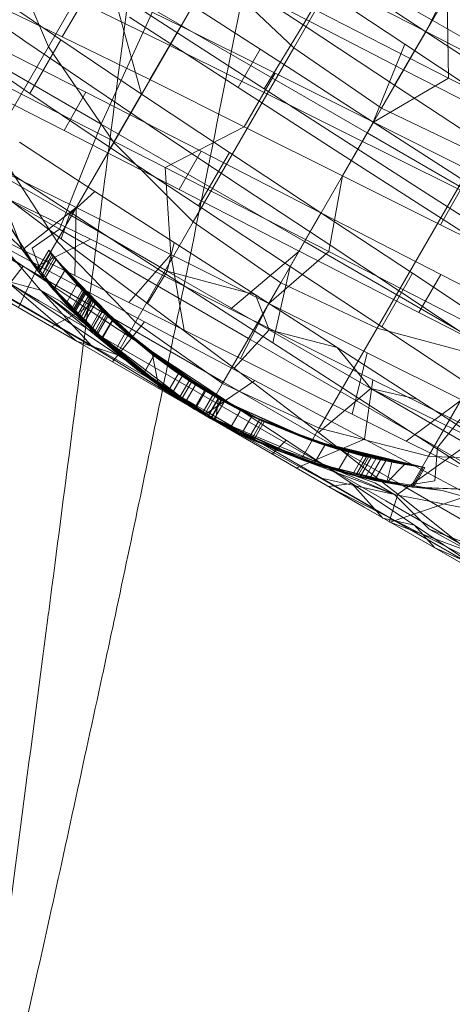
# Model space of a CAD drawing. Units: millimetres. Extents: x 420 to 578302, y -2250 to 596964.
# Drawn here: x 3876 to 3881, y 859 to 868 of the extents above; entities that cross this region are included whole.
import ezdxf

# ---------------------------------------------------------------- set-up
doc = ezdxf.new("R2010")
doc.units = ezdxf.units.MM
doc.layers.get('0').update_dxf_attribs({"color": 1, "lineweight": 0})
doc.layers.get('Defpoints').update_dxf_attribs({"lineweight": 0})
doc.layers.add('Контур', color=7, linetype='Continuous', lineweight=15)
doc.layers.add('Подписи', color=7, linetype='Continuous', lineweight=15)
doc.styles.add('GOST-2.304_Type-B_italic', font='GOST Common Italic.ttf')
doc.dimstyles.new('Мой размер', dxfattribs={"dimtxt": 150, "dimasz": 150, "dimexe": 0, "dimexo": 0.625, "dimgap": 50, "dimtad": 1, "dimtxsty": 'GOST-2.304_Type-B_italic', "dimblk": 'OBLIQUE', "dimcen": 2.5, "dimclrt": 256, "dimadec": 0, "dimazin": 0, "dimtfac": 1, "dimtmove": 0, "dimatfit": 3, "dimfxl": 1, "dimlwd": -1, "dimlwe": -1, "dimarcsym": 0})

# ---------------------------------------------------------------- blocks, each defined once
blk = doc.blocks.new('_Oblique')
at = {"color": 0, "linetype": 'ByBlock', "lineweight": -2}
blk.add_line((-0.5, -0.5), (0.5, 0.5), dxfattribs=at)
blk = doc.blocks.new('*D29')
at = {"layer": 'Defpoints', "color": 0, "ltscale": 600, "transparency": 16777216}
for p in [(892.3794, 2228.3888), (892.3813, 2228.3921), (4012.498, 432.5927)]:
    blk.add_point(p, dxfattribs=at)
at = {"layer": 'Подписи', "color": 0, "ltscale": 600, "transparency": 16777216}
for p, q in [((892.0696, 2227.8504), (892.3794, 2228.3888)), ((4012.4961, 432.5893), (892.3794, 2228.3888)), ((4012.1862, 432.051), (4012.4961, 432.5893))]:
    blk.add_line(p, q, dxfattribs=at)
at = {"layer": 'Подписи', "color": 0, "ltscale": 600, "transparency": 16777216, "xscale": 150, "yscale": 150, "zscale": 150}
for p, rotation in [((892.3794, 2228.3888), 150.0771962755561), ((4012.4961, 432.5893), 330.0771962755561)]:
    blk.add_blockref('_Oblique', p, dxfattribs=dict(at, rotation=rotation))
at = {"layer": 'Подписи', "ltscale": 600, "transparency": 16777216, "insert": (2514.7918, 1438.8263), "char_height": 150, "attachment_point": 5, "rotation": 330.0772, "style": 'GOST-2.304_Type-B_italic'}
blk.add_mtext('3600', dxfattribs=at)

msp = doc.modelspace()

# ---------------------------------------------------------------- linework, layer by layer
at = {"layer": 'Контур'}
for p, q in [((3880.3665, 870.4173), (3879.0411, 868.1216)), ((3881.2008, 869.8607), (3879.8694, 867.5547)), ((3876.7286, 868.134), (3877.6382, 869.7094)), ((3880.3481, 868.3839), (3878.2775, 869.5793)), ((3876.2991, 869.149), (3876.7286, 868.134)), ((3877.3445, 867.2305), (3878.2777, 868.8469)), ((3879.0411, 868.1216), (3878.2777, 868.8469)), ((3878.2988, 868.8919), (3879.1291, 868.341)), ((3879.1291, 868.341), (3879.4236, 868.844)), ((3880.2861, 868.2761), (3879.1558, 868.8572)), ((3879.4236, 868.844), (3880.2884, 868.2739)), ((3880.2884, 868.2739), (3880.5955, 868.9019)), ((3876.8579, 868.2276), (3877.1508, 868.732)), ((3877.975, 868.3278), (3877.1508, 868.732)), ((3878.7236, 868.1102), (3877.7007, 868.7714)), ((3880.0889, 868.1576), (3879.1673, 868.768)), ((3876.1799, 868.652), (3876.8438, 868.1971)), ((3877.6069, 867.6856), (3877.3335, 868.6623)), ((3877.3335, 868.6623), (3878.7631, 867.7369)), ((3880.4995, 867.838), (3878.896, 868.6624)), ((3876.5149, 868.179), (3875.9778, 868.5526)), ((3876.8579, 868.2276), (3876.1334, 868.5749)), ((3880.4884, 868.6245), (3880.4995, 867.838)), ((3877.2244, 867.4038), (3875.2619, 868.5368)), ((3877.1192, 868.5113), (3877.821, 868.1688)), ((3877.2244, 867.4038), (3877.7189, 868.4833)), ((3879.7339, 867.32), (3877.7189, 868.4833)), ((3880.0781, 867.9161), (3878.9499, 868.4958)), ((3878.5175, 867.749), (3877.4914, 868.4122)), ((3880.3481, 868.3839), (3882.4188, 867.1884)), ((3877.6827, 867.823), (3877.975, 868.3278)), ((3878.8672, 867.8837), (3877.975, 868.3278)), ((3879.1291, 868.341), (3878.7631, 867.7369)), ((3879.1291, 868.341), (3879.9921, 867.7715)), ((3879.9921, 867.7715), (3880.2884, 868.2739)), ((3880.2861, 868.2761), (3880.0781, 867.9161)), ((3881.4145, 867.6953), (3880.2861, 868.2761)), ((3880.2884, 868.2739), (3881.1506, 867.7048)), ((3877.0808, 867.7049), (3876.0795, 868.2124)), ((3877.1355, 867.7573), (3876.5149, 868.179)), ((3876.5526, 867.6918), (3876.8438, 868.1971)), ((3876.8438, 868.1971), (3877.6069, 867.6856)), ((3877.6827, 867.823), (3876.8579, 868.2276)), ((3877.821, 868.1688), (3878.5733, 867.7969)), ((3875.8877, 868.1473), (3876.5526, 867.6918)), ((3876.2041, 867.2255), (3876.7286, 868.134)), ((3876.7286, 868.134), (3877.3445, 867.2305)), ((3879.0411, 868.1216), (3878.0942, 866.4816)), ((3878.5175, 867.749), (3878.7236, 868.1102)), ((3879.7917, 867.422), (3878.7236, 868.1102)), ((3879.8694, 867.5547), (3879.0411, 868.1216)), ((3879.7917, 867.422), (3880.0889, 868.1576)), ((3881.0177, 867.5424), (3880.0889, 868.1576)), ((3881.2078, 867.3349), (3880.0781, 867.9161)), ((3876.8756, 867.3433), (3875.8711, 867.8526)), ((3878.5744, 867.379), (3877.6827, 867.823)), ((3878.5733, 867.7969), (3879.3553, 867.4076)), ((3878.5744, 867.379), (3878.8672, 867.8837)), ((3879.7922, 867.4209), (3878.8672, 867.8837)), ((3879.7922, 867.4209), (3880.4995, 867.838)), ((3882.0724, 867.0305), (3880.4995, 867.838)), ((3877.8273, 866.9951), (3876.3706, 867.7388)), ((3877.0808, 867.7049), (3876.8756, 867.3433)), ((3878.1687, 867.1486), (3877.0808, 867.7049)), ((3877.8236, 867.2964), (3877.1355, 867.7573)), ((3879.584, 867.0614), (3878.5175, 867.749)), ((3878.7631, 867.7369), (3880.2613, 866.7726)), ((3879.9921, 867.7715), (3880.8545, 867.2028)), ((3876.5526, 867.6918), (3877.3137, 867.1814)), ((3877.3137, 867.1814), (3877.6069, 867.6856)), ((3877.6069, 867.6856), (3878.4342, 867.1367)), ((3879.8694, 867.5547), (3878.9183, 865.9073)), ((3879.8694, 867.5547), (3880.7746, 867.1208)), ((3875.0076, 867.4651), (3876.8318, 866.4119)), ((3876.8318, 866.4119), (3877.2244, 867.4038)), ((3877.9615, 866.7879), (3876.8756, 867.3433)), ((3879.1428, 866.2962), (3877.2244, 867.4038)), ((3878.5744, 867.379), (3877.8273, 866.9951)), ((3879.5011, 866.9158), (3878.5744, 867.379)), ((3879.3553, 867.4076), (3880.1528, 867.0099)), ((3879.5011, 866.9158), (3879.7922, 867.4209)), ((3879.584, 867.0614), (3879.7917, 867.422)), ((3880.8587, 866.7347), (3879.7917, 867.422)), ((3880.7161, 866.9588), (3879.7922, 867.4209)), ((3878.5563, 866.8098), (3877.8236, 867.2964)), ((3879.7339, 867.32), (3881.7489, 866.1566)), ((3876.0463, 867.1485), (3877.4018, 866.2697)), ((3876.8063, 866.2983), (3876.2041, 867.2255)), ((3877.1663, 866.769), (3876.4532, 867.2321)), ((3876.8063, 866.2983), (3877.3445, 867.2305)), ((3877.3137, 867.1814), (3878.142, 866.6323)), ((3878.0942, 866.4816), (3877.3445, 867.2305)), ((3878.1687, 867.1486), (3877.9615, 866.7879)), ((3879.298, 866.5673), (3878.1687, 867.1486)), ((3878.142, 866.6323), (3878.4342, 867.1367)), ((3878.4342, 867.1367), (3879.298, 866.5668)), ((3880.6519, 866.3741), (3879.584, 867.0614)), ((3880.7746, 867.1208), (3879.8277, 865.4808)), ((3876.6384, 866.0075), (3876.024, 866.9748)), ((3876.077, 867.0404), (3876.9257, 866.5504)), ((3876.4846, 866.2183), (3876.1666, 867.0217)), ((3876.9886, 866.6185), (3876.1666, 867.0217)), ((3877.8806, 866.1744), (3877.8273, 866.9951)), ((3879.3715, 866.2015), (3877.8273, 866.9951)), ((3880.1528, 867.0099), (3880.9378, 866.6195)), ((3880.4256, 866.4529), (3880.7161, 866.9588)), ((3876.6816, 865.9507), (3874.9465, 866.9525)), ((3875.9274, 866.9011), (3877.123, 866.3173)), ((3876.6384, 866.0075), (3876.0404, 866.942)), ((3876.849, 866.3219), (3876.0672, 866.9113)), ((3879.5011, 866.9158), (3879.3715, 866.2015)), ((3880.4256, 866.4529), (3879.5011, 866.9158)), ((3879.0913, 866.2068), (3877.9615, 866.7879)), ((3879.3087, 866.3117), (3878.5563, 866.8098)), ((3876.6417, 865.738), (3874.9701, 866.7031)), ((3876.9257, 866.5504), (3877.1663, 866.769)), ((3877.9146, 866.2861), (3877.1663, 866.769)), ((3880.2613, 866.7726), (3881.704, 865.8401)), ((3876.4846, 866.2183), (3875.5787, 866.66)), ((3876.4846, 866.2183), (3876.9886, 866.6185)), ((3876.9754, 865.9751), (3876.9886, 866.6185)), ((3877.8806, 866.1744), (3876.9886, 866.6185)), ((3878.142, 866.6323), (3879.0061, 866.0617)), ((3876.6473, 865.5988), (3875.0417, 866.5258)), ((3875.7145, 866.5569), (3876.6355, 866.0711)), ((3876.6535, 865.8393), (3876.0519, 866.5343)), ((3876.9257, 866.5504), (3876.849, 866.3219)), ((3876.9257, 866.5504), (3877.8485, 866.0176)), ((3879.0061, 866.0617), (3879.298, 866.5668)), ((3879.298, 866.5673), (3879.0913, 866.2068)), ((3880.428, 865.9864), (3879.298, 866.5673)), ((3879.298, 866.5668), (3880.1627, 865.9966)), ((3875.9349, 866.4354), (3876.4892, 866.0635)), ((3876.4599, 866.2462), (3876.2925, 866.4097)), ((3876.5757, 866.2329), (3876.8318, 866.4119)), ((3878.6151, 865.3823), (3876.8318, 866.4119)), ((3878.0942, 866.4816), (3877.5482, 865.5358)), ((3878.9183, 865.9073), (3878.0942, 866.4816)), ((3881.3162, 866.0098), (3880.4256, 866.4529)), ((3876.6355, 866.0711), (3877.123, 866.3173)), ((3877.6634, 865.7126), (3876.849, 866.3219)), ((3877.123, 866.3173), (3878.4463, 865.6597)), ((3880.0568, 865.8162), (3879.3087, 866.3117)), ((3876.4599, 866.2462), (3876.6223, 866.0278)), ((3876.9935, 865.6039), (3876.4599, 866.2462)), ((3876.6788, 865.9571), (3876.4599, 866.2462)), ((3876.9754, 865.9751), (3876.4846, 866.2183)), ((3876.5757, 866.2329), (3876.6816, 865.9507)), ((3876.6384, 866.0075), (3876.8063, 866.2983)), ((3877.5482, 865.5358), (3876.8063, 866.2983)), ((3877.4018, 866.2697), (3878.8427, 865.3411)), ((3877.8485, 866.0176), (3877.9146, 866.2861)), ((3878.6812, 865.7929), (3877.9146, 866.2861)), ((3879.1428, 866.2962), (3881.0613, 865.1886)), ((3876.6223, 866.0278), (3876.7304, 866.215)), ((3876.641, 866.0042), (3876.7489, 866.1909)), ((3876.761, 866.1752), (3876.6646, 865.9747)), ((3876.6647, 865.9747), (3876.7723, 866.1608)), ((3876.6788, 865.9571), (3876.7862, 866.1431)), ((3876.7993, 866.1265), (3876.692, 865.941)), ((3876.7489, 866.1909), (3876.7304, 866.215)), ((3876.761, 866.1752), (3876.7304, 866.215)), ((3876.7304, 866.215), (3877.069, 865.813)), ((3876.7993, 866.1265), (3876.7489, 866.1909)), ((3876.7489, 866.1909), (3877.1018, 865.7781)), ((3876.7489, 866.1909), (3877.0472, 865.8366)), ((3876.761, 866.1752), (3876.7723, 866.1608)), ((3876.8824, 866.0245), (3876.7723, 866.1608)), ((3876.7723, 866.1608), (3877.069, 865.813)), ((3876.7723, 866.1608), (3877.2875, 865.5916)), ((3876.7862, 866.1431), (3877.4873, 865.4103)), ((3877.3287, 865.5527), (3876.7862, 866.1431)), ((3876.7862, 866.1431), (3876.7951, 866.1317)), ((3876.7862, 866.1431), (3877.0679, 865.8142)), ((3877.3563, 865.5271), (3876.7862, 866.1431)), ((3876.7862, 866.1431), (3877.2371, 865.6405)), ((3876.7862, 866.1431), (3877.2611, 865.6171)), ((3876.7951, 866.1317), (3877.3287, 865.5527)), ((3876.7951, 866.1317), (3877.5076, 865.3928)), ((3876.7951, 866.1317), (3877.1143, 865.7649)), ((3876.7951, 866.1317), (3877.0679, 865.8142)), ((3876.8833, 866.0234), (3876.7993, 866.1265)), ((3876.7993, 866.1265), (3877.2228, 865.6546)), ((3876.7993, 866.1265), (3877.1018, 865.7781)), ((3877.4853, 865.7211), (3877.8806, 866.1744)), ((3878.0093, 865.4595), (3877.8806, 866.1744)), ((3878.8071, 865.7112), (3877.8806, 866.1744)), ((3878.4463, 865.6597), (3879.0913, 866.2068)), ((3878.8071, 865.7112), (3879.3715, 866.2015)), ((3880.2199, 865.6262), (3879.0913, 866.2068)), ((3880.9065, 865.4127), (3879.3715, 866.2015)), ((3875.7953, 866.0483), (3876.984, 865.3621)), ((3876.2651, 865.7771), (3876.4892, 866.0635)), ((3876.6355, 866.0711), (3876.4453, 865.673)), ((3876.4892, 866.0635), (3877.0834, 865.6689)), ((3876.6355, 866.0711), (3877.6349, 865.5396)), ((3879.0061, 866.0617), (3878.8427, 865.3411)), ((3879.0061, 866.0617), (3879.8708, 865.4916)), ((3876.2048, 865.9587), (3876.6535, 865.8393)), ((3876.6384, 866.0075), (3876.6223, 866.0278)), ((3876.6549, 865.9869), (3876.6223, 866.0278)), ((3876.6788, 865.9571), (3876.6223, 866.0278)), ((3876.641, 866.0042), (3876.6384, 866.0075)), ((3876.6384, 866.0075), (3876.6788, 865.9571)), ((3876.6788, 865.9571), (3876.641, 866.0042)), ((3876.641, 866.0042), (3876.692, 865.941)), ((3876.6646, 865.9747), (3876.6549, 865.9869)), ((3876.6646, 865.9747), (3876.6646, 865.9747)), ((3876.6646, 865.9747), (3876.6647, 865.9747)), ((3876.6674, 865.9713), (3876.6646, 865.9747)), ((3876.6788, 865.9571), (3876.6646, 865.9747)), ((3876.7737, 865.8435), (3876.6674, 865.9713)), ((3876.6788, 865.9571), (3877.3778, 865.2407)), ((3876.6788, 865.9571), (3876.692, 865.941)), ((3876.6788, 865.9571), (3877.2261, 865.3751)), ((3876.6788, 865.9571), (3877.252, 865.352)), ((3876.6788, 865.9571), (3876.771, 865.8467)), ((3876.9935, 865.6039), (3876.6788, 865.9571)), ((3877.3871, 865.2328), (3876.6788, 865.9571)), ((3876.9634, 865.6334), (3876.6788, 865.9571)), ((3877.0103, 865.5847), (3876.6788, 865.9571)), ((3878.3779, 864.9714), (3876.6816, 865.9507)), ((3876.777, 865.8396), (3876.692, 865.941)), ((3876.7762, 865.8405), (3876.8824, 866.0245)), ((3876.8833, 866.0234), (3876.777, 865.8396)), ((3876.8824, 866.0245), (3877.2875, 865.5916)), ((3876.9969, 865.8921), (3876.8833, 866.0234)), ((3876.8833, 866.0234), (3877.456, 865.4375)), ((3876.8833, 866.0234), (3877.2228, 865.6546)), ((3877.4853, 865.7211), (3876.9754, 865.9751)), ((3877.8485, 866.0176), (3877.6634, 865.7126)), ((3877.8485, 866.0176), (3878.8093, 865.4629)), ((3877.8485, 866.0176), (3878.6812, 865.7929)), ((3879.8708, 865.4916), (3880.1627, 865.9966)), ((3880.1627, 865.9966), (3880.9923, 865.4459)), ((3880.428, 865.9864), (3880.2199, 865.6262)), ((3881.5157, 865.4299), (3880.428, 865.9864)), ((3877.1397, 865.3067), (3876.0939, 865.9143)), ((3877.3778, 865.2274), (3876.3396, 865.9199)), ((3876.9926, 865.3571), (3876.3396, 865.9199)), ((3876.771, 865.8467), (3876.7762, 865.8405)), ((3876.8918, 865.7101), (3876.9969, 865.8921)), ((3876.9969, 865.8921), (3877.1361, 865.7441)), ((3877.7232, 865.2183), (3876.9969, 865.8921)), ((3876.9969, 865.8921), (3877.456, 865.4375)), ((3878.9183, 865.9073), (3878.3697, 864.9572)), ((3878.9183, 865.9073), (3879.8277, 865.4808)), ((3876.6535, 865.8393), (3876.8397, 865.7338)), ((3877.3372, 865.2761), (3876.6535, 865.8393)), ((3877.1397, 865.3067), (3876.6535, 865.8393)), ((3878.1986, 864.6608), (3876.6535, 865.8393)), ((3876.7762, 865.8405), (3876.7737, 865.8435)), ((3876.7762, 865.8405), (3876.7762, 865.8405)), ((3876.7762, 865.8405), (3876.7763, 865.8403)), ((3876.7763, 865.8403), (3877.1847, 865.4135)), ((3876.8918, 865.7101), (3876.777, 865.8396)), ((3876.9431, 865.6564), (3877.0472, 865.8366)), ((3877.0596, 865.8231), (3876.9557, 865.6432)), ((3876.9635, 865.6333), (3877.0679, 865.8142)), ((3876.9647, 865.6321), (3877.069, 865.813)), ((3876.9734, 865.6247), (3877.0771, 865.8043)), ((3876.9982, 865.5987), (3877.1018, 865.7781)), ((3877.0103, 865.5847), (3877.1143, 865.7649)), ((3877.0472, 865.8366), (3877.069, 865.813)), ((3877.0497, 865.8339), (3877.0472, 865.8366)), ((3877.0596, 865.8231), (3877.0497, 865.8339)), ((3877.0596, 865.8231), (3877.0771, 865.8043)), ((3877.5076, 865.3928), (3877.0679, 865.8142)), ((3877.1307, 865.7479), (3877.069, 865.813)), ((3877.1018, 865.7781), (3877.0771, 865.8043)), ((3877.168, 865.7095), (3877.1018, 865.7781)), ((3877.1143, 865.7649), (3877.5076, 865.3928)), ((3879.4503, 865.2973), (3878.6812, 865.7929)), ((3878.8093, 865.4629), (3878.6812, 865.7929)), ((3880.778, 865.3364), (3880.0568, 865.8162)), ((3878.2758, 864.7946), (3876.6417, 865.738)), ((3876.7579, 865.4926), (3877.0834, 865.6689)), ((3876.9841, 865.6118), (3876.8397, 865.7338)), ((3876.8918, 865.7101), (3877.0485, 865.546)), ((3877.0268, 865.5679), (3877.1307, 865.7479)), ((3877.0474, 865.547), (3877.1511, 865.7267)), ((3877.0485, 865.546), (3877.1361, 865.7441)), ((3877.0646, 865.5305), (3877.168, 865.7095)), ((3877.0834, 865.6689), (3877.7034, 865.2587)), ((3877.1307, 865.7479), (3877.1511, 865.7267)), ((3877.3316, 865.55), (3877.1361, 865.7441)), ((3877.2875, 865.5916), (3877.1511, 865.7267)), ((3877.2228, 865.6546), (3877.168, 865.7095)), ((3878.0093, 865.4595), (3877.4853, 865.7211)), ((3878.4779, 865.101), (3877.6634, 865.7126)), ((3878.4463, 865.6597), (3879.7864, 864.9921)), ((3878.5394, 865.1941), (3878.8071, 865.7112)), ((3879.7334, 865.2474), (3878.8071, 865.7112)), ((3878.217, 864.6926), (3876.6473, 865.5988)), ((3876.9426, 865.6554), (3876.9431, 865.6564)), ((3876.9551, 865.6421), (3876.9426, 865.6554)), ((3876.9426, 865.6554), (3876.9642, 865.6325)), ((3876.9557, 865.6432), (3876.9551, 865.6421)), ((3876.9727, 865.6236), (3876.9551, 865.6421)), ((3876.9635, 865.6333), (3876.9634, 865.6334)), ((3876.9635, 865.6333), (3876.9644, 865.6323)), ((3876.9635, 865.6333), (3876.9636, 865.6332)), ((3876.9635, 865.6333), (3877.3778, 865.2407)), ((3876.9636, 865.6332), (3877.2261, 865.3751)), ((3876.9642, 865.6325), (3876.9647, 865.6321)), ((3876.9644, 865.6323), (3877.0022, 865.5931)), ((3876.9648, 865.632), (3876.9647, 865.6321)), ((3877.0115, 865.5837), (3876.9647, 865.6321)), ((3877.0643, 865.53), (3876.9648, 865.632)), ((3876.9727, 865.6236), (3876.9734, 865.6247)), ((3876.9976, 865.5977), (3876.9727, 865.6236)), ((3876.9935, 865.6039), (3876.9841, 865.6118)), ((3877.5782, 865.0776), (3876.9935, 865.6039)), ((3876.9935, 865.6039), (3877.3871, 865.2328)), ((3876.9976, 865.5977), (3876.9982, 865.5987)), ((3877.0458, 865.5488), (3876.9976, 865.5977)), ((3877.0022, 865.5931), (3877.0103, 865.5847)), ((3877.0125, 865.5827), (3877.0103, 865.5847)), ((3877.0268, 865.5679), (3877.0115, 865.5837)), ((3877.3778, 865.2407), (3877.0125, 865.5827)), ((3877.0268, 865.5679), (3877.0474, 865.547)), ((3877.1202, 865.477), (3877.2228, 865.6546)), ((3877.134, 865.4619), (3877.2371, 865.6405)), ((3877.1581, 865.4388), (3877.2611, 865.6171)), ((3877.2761, 865.6027), (3877.1738, 865.4254)), ((3877.1847, 865.4135), (3877.2875, 865.5916)), ((3877.2761, 865.6027), (3877.2228, 865.6546)), ((3877.8896, 865.0958), (3877.2371, 865.6405)), ((3877.4873, 865.4103), (3877.2371, 865.6405)), ((3877.3563, 865.5271), (3877.2371, 865.6405)), ((3877.9103, 865.0813), (3877.2611, 865.6171)), ((3877.3563, 865.5271), (3877.2611, 865.6171)), ((3877.4873, 865.4103), (3877.2611, 865.6171)), ((3877.2761, 865.6027), (3877.3332, 865.5485)), ((3881.3068, 865.0703), (3880.2199, 865.6262)), ((3877.0502, 865.5444), (3877.0458, 865.5488)), ((3877.0643, 865.53), (3877.0474, 865.547)), ((3877.1847, 865.4135), (3877.0474, 865.547)), ((3877.0485, 865.546), (3877.2256, 865.3755)), ((3877.0643, 865.53), (3877.0502, 865.5444)), ((3877.0643, 865.53), (3877.0646, 865.5305)), ((3877.0643, 865.53), (3877.1195, 865.4757)), ((3877.9541, 864.8106), (3877.0643, 865.53)), ((3877.0643, 865.53), (3877.1803, 865.4178)), ((3877.1195, 865.4757), (3877.1202, 865.477)), ((3877.1195, 865.4757), (3877.1732, 865.4244)), ((3877.3316, 865.55), (3877.2256, 865.3755)), ((3877.3287, 865.5527), (3877.2261, 865.3751)), ((3877.3332, 865.5485), (3877.2307, 865.371)), ((3877.3316, 865.55), (3877.7207, 865.2203)), ((3878.0773, 864.9691), (3877.3316, 865.55)), ((3877.7232, 865.2183), (3877.3316, 865.55)), ((3877.6349, 865.5396), (3877.3319, 865.1612)), ((3877.3332, 865.5485), (3877.456, 865.4375)), ((3877.3563, 865.5271), (3878.0256, 865.0029)), ((3877.3563, 865.5271), (3877.8896, 865.0958)), ((3877.3563, 865.5271), (3877.9103, 865.0813)), ((3877.3778, 865.2407), (3877.5482, 865.5358)), ((3878.3697, 864.9572), (3877.5482, 865.5358)), ((3877.6349, 865.5396), (3878.6728, 864.9855)), ((3879.8277, 865.4808), (3879.2816, 864.535)), ((3879.8277, 865.4808), (3880.8511, 865.206)), ((3879.8708, 865.4916), (3880.7011, 864.9407)), ((3877.1339, 865.4618), (3877.134, 865.4619)), ((3877.1351, 865.4608), (3877.1339, 865.4618)), ((3877.7719, 864.9362), (3877.1351, 865.4608)), ((3877.1581, 865.4387), (3877.1581, 865.4388)), ((3877.1592, 865.4378), (3877.1581, 865.4387)), ((3877.8001, 864.9154), (3877.1592, 865.4378)), ((3877.1738, 865.4254), (3877.1732, 865.4244)), ((3877.1732, 865.4244), (3877.2215, 865.3795)), ((3877.1803, 865.4178), (3877.1847, 865.4135)), ((3877.1847, 865.4135), (3877.2261, 865.3751)), ((3877.1859, 865.4126), (3877.1847, 865.4135)), ((3877.9541, 864.8106), (3877.1859, 865.4126)), ((3877.3545, 865.2614), (3877.456, 865.4375)), ((3877.456, 865.4375), (3877.7232, 865.2183)), ((3878.332, 864.8149), (3877.4873, 865.4103)), ((3877.4873, 865.4103), (3877.8896, 865.0958)), ((3877.4873, 865.4103), (3877.9103, 865.0813)), ((3878.2986, 864.834), (3877.5076, 865.3928)), ((3878.5394, 865.1941), (3878.0093, 865.4595)), ((3878.4779, 865.101), (3878.8093, 865.4629)), ((3878.6151, 865.3823), (3880.3985, 864.3526)), ((3878.8093, 865.4629), (3879.7669, 864.9101)), ((3878.8093, 865.4629), (3879.4503, 865.2973)), ((3876.984, 865.3621), (3878.1986, 864.6608)), ((3876.9926, 865.3571), (3877.3778, 865.2274)), ((3877.9754, 864.7969), (3877.1397, 865.3067)), ((3877.2215, 865.3795), (3877.2287, 865.3728)), ((3877.2256, 865.3755), (3877.3778, 865.2407)), ((3877.2256, 865.3755), (3877.6198, 865.0457)), ((3877.2262, 865.375), (3877.2261, 865.3751)), ((3877.9541, 864.8106), (3877.2262, 865.375)), ((3877.2287, 865.3728), (3877.2307, 865.3709)), ((3877.2307, 865.371), (3877.2307, 865.3709)), ((3877.3542, 865.2609), (3877.2307, 865.3709)), ((3877.252, 865.352), (3877.2555, 865.3483)), ((3877.2605, 865.3444), (3877.2555, 865.3483)), ((3877.925, 864.8298), (3877.2605, 865.3444)), ((3878.8427, 865.3411), (3880.2757, 864.4177)), ((3880.2063, 864.8095), (3879.4503, 865.2973)), ((3879.7669, 864.9101), (3879.4503, 865.2973)), ((3877.5782, 865.0776), (3877.3372, 865.2761)), ((3877.3542, 865.2609), (3877.3545, 865.2614)), ((3877.3542, 865.2609), (3877.3627, 865.2541)), ((3877.3627, 865.2541), (3877.6214, 865.0445)), ((3877.3778, 865.2407), (3878.1986, 864.6608)), ((3877.6198, 865.0457), (3877.3778, 865.2407)), ((3877.3871, 865.2328), (3877.3778, 865.2407)), ((3877.9541, 864.8106), (3877.3778, 865.2407)), ((3878.2318, 864.6418), (3877.3778, 865.2407)), ((3878.476, 864.5006), (3877.3778, 865.2274)), ((3877.3911, 865.23), (3877.3871, 865.2328)), ((3877.5782, 865.0776), (3877.3871, 865.2328)), ((3878.2318, 864.6418), (3877.3911, 865.23)), ((3877.6198, 865.0457), (3877.7207, 865.2203)), ((3877.6225, 865.0437), (3877.7232, 865.2183)), ((3877.7731, 864.9064), (3877.7034, 865.2587)), ((3877.7034, 865.2587), (3878.3362, 864.841)), ((3877.7207, 865.2203), (3877.9534, 865.0515)), ((3877.7232, 865.2183), (3877.9903, 865.0264)), ((3878.0773, 864.9691), (3877.7232, 865.2183)), ((3877.7232, 865.2183), (3878.5379, 864.7039)), ((3879.5915, 864.6673), (3879.7334, 865.2474)), ((3880.6242, 864.8041), (3879.7334, 865.2474)), ((3880.3129, 864.2738), (3880.8511, 865.206)), ((3879.0686, 864.9287), (3878.5394, 865.1941)), ((3880.3985, 864.3526), (3881.0613, 865.1886)), ((3877.5782, 865.0776), (3877.5903, 865.0694)), ((3877.5903, 865.0694), (3878.1986, 864.6608)), ((3877.6198, 865.0457), (3877.8531, 864.8777)), ((3877.6214, 865.0445), (3877.6224, 865.0437)), ((3877.6224, 865.0437), (3877.6225, 865.0437)), ((3877.6224, 865.0437), (3877.6365, 865.0336)), ((3877.6365, 865.0336), (3877.8796, 864.8602)), ((3877.9534, 865.0515), (3877.8531, 864.8777)), ((3877.8896, 865.0958), (3878.6309, 864.6575)), ((3878.332, 864.8149), (3877.8896, 865.0958)), ((3878.0256, 865.0029), (3877.8896, 865.0958)), ((3877.8896, 864.8536), (3877.9903, 865.0264)), ((3877.9103, 865.0813), (3878.646, 864.6502)), ((3878.0256, 865.0029), (3877.9103, 865.0813)), ((3878.332, 864.8149), (3877.9103, 865.0813)), ((3878.0773, 864.9691), (3877.9534, 865.0515)), ((3878.0549, 864.9836), (3877.9903, 865.0264)), ((3877.9903, 865.0264), (3878.5379, 864.7039)), ((3877.9903, 865.0264), (3878.6452, 864.6506)), ((3879.2745, 864.4944), (3878.4779, 865.101)), ((3877.7893, 864.9218), (3877.7719, 864.9362)), ((3877.7893, 864.9218), (3877.8034, 864.9135)), ((3877.9543, 864.8109), (3878.0549, 864.9836)), ((3878.0773, 864.9691), (3877.9771, 864.7958)), ((3878.0157, 864.7718), (3878.1163, 864.9442)), ((3878.0256, 865.0029), (3878.77, 864.5924)), ((3878.0256, 865.0029), (3878.6309, 864.6575)), ((3878.0256, 865.0029), (3878.646, 864.6502)), ((3878.1163, 864.9442), (3878.0549, 864.9836)), ((3878.2093, 864.8867), (3878.0773, 864.9691)), ((3878.3845, 864.7855), (3878.0773, 864.9691)), ((3878.2009, 864.8918), (3878.1163, 864.9442)), ((3878.6728, 864.9855), (3878.1986, 864.6608)), ((3878.1986, 864.6608), (3878.3697, 864.9572)), ((3878.3697, 864.9572), (3879.2816, 864.535)), ((3880.0742, 863.992), (3878.3779, 864.9714)), ((3878.6728, 864.9855), (3879.7088, 864.4327)), ((3879.5915, 864.6673), (3879.0686, 864.9287)), ((3879.7088, 864.4327), (3879.7864, 864.9921)), ((3879.7864, 864.9921), (3881.0381, 864.3753)), ((3877.81, 864.9074), (3877.8001, 864.9154)), ((3877.8034, 864.9135), (3878.5272, 864.4858)), ((3877.81, 864.9074), (3877.8201, 864.9015)), ((3877.8201, 864.9015), (3878.5441, 864.4774)), ((3877.9771, 864.7958), (3877.8531, 864.8777)), ((3877.8796, 864.8602), (3877.8894, 864.8532)), ((3877.8894, 864.8532), (3877.8896, 864.8536)), ((3877.9541, 864.8106), (3877.8894, 864.8532)), ((3877.9264, 864.8287), (3877.925, 864.8298)), ((3877.9264, 864.8287), (3877.928, 864.8278)), ((3877.928, 864.8278), (3878.6671, 864.4197)), ((3878.101, 864.7186), (3878.2009, 864.8918)), ((3878.1093, 864.7135), (3878.2093, 864.8867)), ((3878.2762, 864.847), (3878.1762, 864.6738)), ((3878.2773, 864.8464), (3878.1773, 864.6733)), ((3878.2773, 864.8464), (3878.2009, 864.8918)), ((3878.2009, 864.8918), (3878.6452, 864.6506)), ((3878.2009, 864.8918), (3878.7176, 864.6164)), ((3878.2093, 864.8867), (3878.3845, 864.7855)), ((3878.2986, 864.834), (3878.2762, 864.847)), ((3878.2762, 864.847), (3878.331, 864.8154)), ((3878.2773, 864.8464), (3878.3285, 864.8169)), ((3878.2986, 864.834), (3878.2986, 864.834)), ((3878.2986, 864.834), (3879.1781, 864.4284)), ((3878.331, 864.8154), (3878.2986, 864.834)), ((3878.3029, 864.6006), (3878.3362, 864.841)), ((3878.9691, 864.424), (3878.3362, 864.841)), ((3879.7669, 864.9101), (3879.2745, 864.4944)), ((3879.7669, 864.9101), (3880.6801, 864.3828)), ((3879.7669, 864.9101), (3880.2063, 864.8095)), ((3879.7669, 864.9101), (3880.9336, 864.3391)), ((3877.9541, 864.8106), (3877.9543, 864.8109)), ((3877.9742, 864.7977), (3877.9541, 864.8106)), ((3877.9541, 864.8106), (3878.1754, 864.6743)), ((3877.9541, 864.8106), (3878.2606, 864.6255)), ((3877.9807, 864.7936), (3877.9742, 864.7977)), ((3878.1986, 864.6608), (3877.9754, 864.7969)), ((3878.1093, 864.7135), (3877.9771, 864.7958)), ((3878.0155, 864.7713), (3877.9807, 864.7936)), ((3878.0155, 864.7713), (3878.0157, 864.7718)), ((3878.0155, 864.7713), (3878.1009, 864.7185)), ((3878.2286, 864.6438), (3878.3285, 864.8169)), ((3878.331, 864.8154), (3878.231, 864.6422)), ((3878.255, 864.6289), (3878.3549, 864.8019)), ((3878.2607, 864.6257), (3878.3606, 864.7987)), ((3879.91, 863.8511), (3878.2758, 864.7946)), ((3878.3845, 864.7855), (3878.2845, 864.6122)), ((3878.3549, 864.8019), (3878.3285, 864.8169)), ((3878.331, 864.8154), (3878.3606, 864.7987)), ((3878.331, 864.8154), (3878.7427, 864.6048)), ((3878.331, 864.8154), (3879.1781, 864.4284)), ((3879.2762, 864.3947), (3878.332, 864.8149)), ((3878.6309, 864.6575), (3878.332, 864.8149)), ((3878.332, 864.8149), (3878.646, 864.6502)), ((3878.3606, 864.7987), (3878.3549, 864.8019)), ((3878.3549, 864.8019), (3878.7176, 864.6164)), ((3878.3549, 864.8019), (3878.7634, 864.5954)), ((3878.3606, 864.7987), (3878.7427, 864.6048)), ((3878.3845, 864.7855), (3878.5379, 864.7039)), ((3880.1013, 864.4139), (3880.6242, 864.8041)), ((3880.9336, 864.3391), (3880.2063, 864.8095)), ((3878.1009, 864.7185), (3878.101, 864.7186)), ((3878.1064, 864.7152), (3878.1009, 864.7185)), ((3878.1287, 864.702), (3878.1064, 864.7152)), ((3878.1093, 864.7135), (3878.1986, 864.6608)), ((3878.1093, 864.7135), (3878.2845, 864.6122)), ((3878.1772, 864.6732), (3878.1287, 864.702)), ((3878.1754, 864.6743), (3878.1762, 864.6738)), ((3878.1772, 864.6732), (3878.1762, 864.6738)), ((3878.1762, 864.6738), (3878.1986, 864.6608)), ((3879.1257, 864.2356), (3878.1762, 864.6738)), ((3878.1773, 864.6733), (3878.1772, 864.6732)), ((3878.1923, 864.6645), (3878.1772, 864.6732)), ((3878.2303, 864.6426), (3878.1772, 864.6732)), ((3878.2063, 864.6564), (3878.1923, 864.6645)), ((3878.1986, 864.6608), (3879.7051, 863.791)), ((3878.1986, 864.6608), (3879.1112, 864.2399)), ((3878.2845, 864.6122), (3878.1986, 864.6608)), ((3878.2209, 864.648), (3878.1986, 864.6608)), ((3878.4222, 864.5388), (3878.1986, 864.6608)), ((3879.9915, 863.912), (3878.1986, 864.6608)), ((3878.8695, 864.3321), (3878.1986, 864.6608)), ((3879.2308, 864.1991), (3878.1986, 864.6608)), ((3879.172, 864.2188), (3878.1986, 864.6608)), ((3878.2285, 864.6437), (3878.2063, 864.6564)), ((3879.7866, 863.7864), (3878.217, 864.6926)), ((3878.2318, 864.6418), (3878.2209, 864.648)), ((3878.2285, 864.6437), (3878.2286, 864.6438)), ((3878.2549, 864.6287), (3878.2285, 864.6437)), ((3878.231, 864.6422), (3878.2303, 864.6426)), ((3878.2606, 864.6255), (3878.231, 864.6422)), ((3878.2318, 864.6418), (3879.172, 864.2188)), ((3878.799, 864.3663), (3878.2318, 864.6418)), ((3878.4378, 864.5305), (3878.5379, 864.7039)), ((3878.6452, 864.6506), (3878.5379, 864.7039)), ((3878.6452, 864.6506), (3878.5449, 864.477)), ((3879.4335, 864.3451), (3878.6309, 864.6575)), ((3878.6309, 864.6575), (3879.2762, 864.3947)), ((3878.77, 864.5924), (3878.6309, 864.6575)), ((3878.6452, 864.6506), (3878.7176, 864.6164)), ((3879.4413, 864.3428), (3878.646, 864.6502)), ((3878.77, 864.5924), (3878.646, 864.6502)), ((3879.2762, 864.3947), (3878.646, 864.6502)), ((3880.1013, 864.4139), (3879.5915, 864.6673)), ((3878.2549, 864.6287), (3878.255, 864.6289)), ((3878.2606, 864.6255), (3878.2549, 864.6287)), ((3878.2606, 864.6255), (3878.2607, 864.6257)), ((3878.4378, 864.5305), (3878.2845, 864.6122)), ((3878.7176, 864.6164), (3878.6172, 864.4425)), ((3878.7427, 864.6048), (3878.6423, 864.4309)), ((3878.663, 864.4213), (3878.7634, 864.5954)), ((3878.7176, 864.6164), (3878.7634, 864.5954)), ((3878.7427, 864.6048), (3879.1781, 864.4284)), ((3878.7634, 864.5954), (3878.7427, 864.6048)), ((3879.5601, 864.309), (3878.77, 864.5924)), ((3878.77, 864.5924), (3879.4335, 864.3451)), ((3878.77, 864.5924), (3879.4413, 864.3428)), ((3879.2868, 864.067), (3878.4222, 864.5388)), ((3878.5449, 864.477), (3878.4378, 864.5305)), ((3878.5272, 864.4858), (3878.5293, 864.4846)), ((3878.5312, 864.4838), (3878.5293, 864.4846)), ((3879.3031, 864.178), (3878.5312, 864.4838)), ((3878.5441, 864.4774), (3878.5443, 864.4773)), ((3878.5445, 864.4772), (3878.5443, 864.4773)), ((3879.3325, 864.1671), (3878.5445, 864.4772)), ((3878.5449, 864.477), (3878.6172, 864.4425)), ((3879.1112, 864.2399), (3879.2816, 864.535)), ((3880.0235, 863.9149), (3879.2745, 864.4944)), ((3879.2816, 864.535), (3880.3129, 864.2738)), ((3878.663, 864.4213), (3878.6172, 864.4425)), ((3878.6172, 864.4425), (3879.1112, 864.2399)), ((3879.6683, 864.075), (3878.6172, 864.4425)), ((3878.6423, 864.4309), (3878.6423, 864.4309)), ((3878.663, 864.4213), (3878.6423, 864.4309)), ((3879.1112, 864.2399), (3878.6423, 864.4309)), ((3878.663, 864.4213), (3879.1112, 864.2399)), ((3878.6671, 864.4197), (3878.6693, 864.4185)), ((3878.6775, 864.4154), (3878.6693, 864.4185)), ((3879.4148, 864.1455), (3878.6775, 864.4154)), ((3878.8695, 864.3321), (3878.799, 864.3663)), ((3878.8385, 864.2913), (3878.9691, 864.424)), ((3879.588, 864.0148), (3878.9691, 864.424)), ((3879.7088, 864.4327), (3879.0653, 864.1604)), ((3879.3331, 864.3761), (3879.1781, 864.4284)), ((3880.1742, 864.1808), (3879.1781, 864.4284)), ((3879.1781, 864.4284), (3879.7728, 864.256)), ((3879.1781, 864.4284), (3879.7695, 864.2568)), ((3879.9653, 864.2159), (3879.1781, 864.4284)), ((3880.0864, 864.1946), (3879.1781, 864.4284)), ((3880.2787, 864.1664), (3879.1781, 864.4284)), ((3879.2335, 864.2037), (3879.3331, 864.3761)), ((3879.2762, 864.3947), (3880.2648, 864.1682)), ((3879.2762, 864.3947), (3879.4413, 864.3428)), ((3879.4335, 864.3451), (3879.2762, 864.3947)), ((3879.6969, 864.2738), (3879.3331, 864.3761)), ((3879.3331, 864.3761), (3879.727, 864.2666)), ((3879.9653, 864.2159), (3879.3331, 864.3761)), ((3879.7088, 864.4327), (3880.6999, 863.9047)), ((3880.0235, 863.9149), (3880.6801, 864.3828)), ((3880.5921, 864.1713), (3880.1013, 864.4139)), ((3880.2757, 864.4177), (3881.5846, 863.5656)), ((3878.8695, 864.3321), (3879.0577, 864.2616)), ((3878.8695, 864.3321), (3879.6113, 864.089)), ((3880.2648, 864.1682), (3879.4335, 864.3451)), ((3879.5601, 864.309), (3879.4335, 864.3451)), ((3880.2648, 864.1682), (3879.4413, 864.3428)), ((3879.5601, 864.309), (3879.4413, 864.3428)), ((3879.4583, 864.1328), (3879.5601, 864.309)), ((3879.5601, 864.309), (3880.2648, 864.1682)), ((3879.5946, 864.0966), (3879.6969, 864.2738)), ((3879.6239, 864.088), (3879.727, 864.2666)), ((3879.6969, 864.2738), (3879.727, 864.2666)), ((3879.7477, 864.2618), (3879.727, 864.2666)), ((3880.145, 863.983), (3880.3129, 864.2738)), ((3880.3129, 864.2738), (3881.417, 864.2158)), ((3880.3716, 864.0413), (3880.3985, 864.3526)), ((3882.2228, 863.2994), (3880.3985, 864.3526)), ((3879.0577, 864.2616), (3879.172, 864.2188)), ((3879.1112, 864.2399), (3880.145, 863.983)), ((3879.665, 864.0758), (3879.1112, 864.2399)), ((3879.1332, 864.2322), (3879.1112, 864.2399)), ((3879.1356, 864.2316), (3879.1112, 864.2399)), ((3879.1342, 864.2319), (3879.1112, 864.2399)), ((3879.1112, 864.2399), (3880.1568, 863.9812)), ((3879.6683, 864.075), (3879.1112, 864.2399)), ((3879.1332, 864.2322), (3879.1257, 864.2356)), ((3879.1571, 864.2263), (3879.1332, 864.2322)), ((3879.1577, 864.2261), (3879.1332, 864.2322)), ((3879.172, 864.2188), (3879.1342, 864.2319)), ((3879.2308, 864.1991), (3879.1356, 864.2316)), ((3880.1568, 863.9812), (3879.1571, 864.2263)), ((3880.145, 863.983), (3879.1577, 864.2261)), ((3879.172, 864.2188), (3879.9915, 863.912)), ((3879.1757, 864.2179), (3879.172, 864.2188)), ((3879.18, 864.2164), (3879.172, 864.2188)), ((3880.1568, 863.9812), (3879.1757, 864.2179)), ((3879.611, 864.0891), (3879.18, 864.2164)), ((3879.2308, 864.1991), (3879.2335, 864.2037)), ((3879.5929, 864.0936), (3879.2308, 864.1991)), ((3879.3285, 864.168), (3879.3031, 864.178)), ((3879.6439, 864.082), (3879.7477, 864.2618)), ((3879.665, 864.0758), (3879.7695, 864.2568)), ((3879.6683, 864.075), (3879.7728, 864.256)), ((3879.6687, 864.0749), (3879.773, 864.2559)), ((3879.7127, 864.0664), (3879.8158, 864.2464)), ((3879.773, 864.2559), (3879.7477, 864.2618)), ((3879.756, 864.0581), (3879.8587, 864.2372)), ((3880.1742, 864.1808), (3879.7695, 864.2568)), ((3880.1742, 864.1808), (3879.7728, 864.256)), ((3879.8158, 864.2464), (3879.773, 864.2559)), ((3879.8067, 864.0483), (3879.9092, 864.2268)), ((3879.8587, 864.2372), (3879.8158, 864.2464)), ((3879.8587, 864.2372), (3879.9092, 864.2268)), ((3879.9653, 864.2159), (3879.9092, 864.2268)), ((3879.9201, 864.0264), (3879.9653, 864.2159)), ((3879.9233, 864.0258), (3880.0864, 864.1946)), ((3880.0864, 864.1946), (3879.9653, 864.2159)), ((3880.2787, 864.1664), (3880.0864, 864.1946)), ((3880.1742, 864.1808), (3880.2648, 864.1682)), ((3880.1742, 864.1808), (3880.2787, 864.1664)), ((3879.3689, 864.1588), (3879.3285, 864.168)), ((3879.3363, 864.1656), (3879.3325, 864.1671)), ((3879.3781, 864.1562), (3879.3363, 864.1656)), ((3880.1568, 863.9812), (3879.3689, 864.1588)), ((3880.1568, 863.9812), (3879.3781, 864.1562)), ((3879.4568, 864.1301), (3879.4148, 864.1455)), ((3879.4568, 864.1301), (3879.4583, 864.1328)), ((3879.5929, 864.0936), (3879.5946, 864.0966)), ((3879.5929, 864.0936), (3879.6228, 864.0861)), ((3879.6113, 864.089), (3879.611, 864.0891)), ((3879.6113, 864.089), (3879.807, 864.0203)), ((3879.6113, 864.089), (3879.6116, 864.0889)), ((3880.4411, 863.9474), (3879.6113, 864.089)), ((3879.6116, 864.0889), (3880.1568, 863.9812)), ((3879.6228, 864.0861), (3879.6239, 864.088)), ((3879.6433, 864.081), (3879.6228, 864.0861)), ((3879.6433, 864.081), (3879.6439, 864.082)), ((3879.665, 864.0758), (3879.6433, 864.081)), ((3880.1568, 863.9812), (3880.2648, 864.1682)), ((3880.1707, 863.9792), (3880.2787, 864.1664)), ((3879.2868, 864.067), (3880.3362, 863.465)), ((3879.2868, 864.067), (3879.9915, 863.912)), ((3880.7813, 863.2651), (3879.3539, 863.9938)), ((3879.588, 864.0148), (3879.369, 863.9851)), ((3879.588, 864.0148), (3879.8832, 863.6882)), ((3880.1789, 863.6212), (3879.588, 864.0148)), ((3880.145, 863.983), (3879.665, 864.0758)), ((3879.665, 864.0758), (3879.6683, 864.075)), ((3879.6687, 864.0749), (3879.6683, 864.075)), ((3879.6683, 864.075), (3880.145, 863.983)), ((3879.6687, 864.0749), (3879.6687, 864.0749)), ((3879.6687, 864.0749), (3879.7118, 864.0648)), ((3879.7118, 864.0648), (3879.7127, 864.0664)), ((3879.7543, 864.0552), (3879.7118, 864.0648)), ((3879.7543, 864.0552), (3879.756, 864.0581)), ((3879.7543, 864.0552), (3879.8044, 864.0443)), ((3879.8044, 864.0443), (3879.8067, 864.0483)), ((3879.9189, 864.0212), (3879.8044, 864.0443)), ((3879.9915, 863.912), (3879.807, 864.0203)), ((3879.9189, 864.0212), (3879.9201, 864.0264)), ((3879.9189, 864.0212), (3879.9233, 864.0258)), ((3880.1242, 863.987), (3879.9189, 864.0212)), ((3880.145, 863.983), (3879.9189, 864.0212)), ((3880.3716, 864.0413), (3880.0742, 863.992)), ((3881.8093, 862.9902), (3880.0742, 863.992)), ((3879.9424, 863.654), (3880.0235, 863.9149)), ((3880.6999, 863.9047), (3879.9519, 863.6485)), ((3879.9915, 863.912), (3880.8944, 863.7382)), ((3880.3192, 863.5831), (3879.9915, 863.912)), ((3880.7027, 863.3714), (3880.0235, 863.9149)), ((3880.1707, 863.9792), (3880.1242, 863.987)), ((3880.1568, 863.9812), (3880.145, 863.983)), ((3880.157, 863.9812), (3880.145, 863.983)), ((3880.145, 863.983), (3881.2533, 863.9324)), ((3880.1568, 863.9812), (3881.2533, 863.9324)), ((3880.1574, 863.9811), (3880.1568, 863.9812)), ((3881.2899, 863.9345), (3880.1568, 863.9812)), ((3880.1707, 863.9792), (3880.157, 863.9812)), ((3880.1752, 863.979), (3880.1574, 863.9811)), ((3880.1707, 863.9792), (3881.2533, 863.9324)), ((3880.4411, 863.9474), (3880.1752, 863.979)), ((3880.4411, 863.9474), (3880.6661, 863.8842)), ((3881.5816, 862.8859), (3879.91, 863.8511)), ((3879.7051, 863.791), (3881.2463, 862.9012)), ((3881.3922, 862.8594), (3879.7866, 863.7864)), ((3880.1789, 863.6212), (3879.8832, 863.6882)), ((3879.9424, 863.654), (3880.7027, 863.3714)), ((3880.1789, 863.6212), (3880.3706, 863.4068)), ((3880.7306, 863.2508), (3880.1789, 863.6212)), ((3881.2972, 863.2161), (3880.3192, 863.5831)), ((3880.3192, 863.5831), (3881.5816, 862.8859)), ((3881.3922, 862.8594), (3880.3362, 863.465)), ((3880.7306, 863.2508), (3880.3706, 863.4068)), ((3881.2307, 862.9103), (3880.3706, 863.4068))]:
    msp.add_line(p, q, dxfattribs=at)
for points, knots in [([(3875.821, 855.9186), (3875.915, 856.3141), (3876.0111, 856.7225), (3876.3009, 857.9697), (3876.5002, 858.847), (3876.8789, 860.5515), (3877.0586, 861.3862), (3877.2714, 862.3649), (3877.308, 862.5386), (3877.4226, 863.0765), (3877.5012, 863.4462), (3877.7246, 864.5164), (3877.8685, 865.2066), (3878.2438, 867.0392), (3878.4768, 868.1986), (3878.949, 870.5904), (3879.1883, 871.8234), (3879.6716, 874.3546), (3879.9158, 875.6539), (3880.4087, 878.3135), (3880.657, 879.6724), (3880.9388, 881.2334), (3880.9733, 881.4233), (3881.2231, 882.8227), (3881.439, 884.0249), (3881.6615, 885.285), (3881.6693, 885.3291), (3881.9202, 886.7632), (3882.1646, 888.1495), (3882.6588, 890.9984), (3882.909, 892.4519), (3883.4076, 895.3639), (3883.6559, 896.8222), (3884.1499, 899.7304), (3884.3956, 901.1804), (3884.6614, 902.7497), (3884.6863, 902.8963), (3884.9261, 904.3104), (3885.1445, 905.6005), (3885.388, 907.0335), (3885.4201, 907.2225), (3885.6533, 908.5896), (3885.8582, 909.795), (3886.2859, 912.2898), (3886.51, 913.5892), (3886.947, 916.1013), (3887.1598, 917.3129), (3887.3949, 918.6367), (3887.4257, 918.8116), (3887.6236, 919.9116), (3887.7972, 920.8836), (3888.1473, 922.8026), (3888.3265, 923.7695), (3888.5428, 924.9168), (3888.5917, 925.1765), (3888.7466, 925.9836), (3888.858, 926.5652), (3889.1002, 927.8024), (3889.2283, 928.4419), (3889.4531, 929.5418), (3889.5501, 930.0039), (3889.7086, 930.7433), (3889.7704, 931.0224), (3889.8468, 931.3609), (3889.8677, 931.45), (3889.8744, 931.4787)], [6.039803, 6.039803, 6.039803, 6.039803, 6.596705, 6.596705, 7.682037, 7.682037, 8.595209, 8.595209, 8.7774, 8.7774, 9.171963, 9.171963, 9.880936, 9.880936, 10.995176, 10.995176, 12.122064, 12.122064, 13.261166, 13.261166, 14.413913, 14.413913, 14.5744, 14.5744, 15.581198, 15.581198, 15.617864, 15.617864, 16.76261, 16.76261, 17.958077, 17.958077, 19.168593, 19.168593, 20.392019, 20.392019, 20.516356, 20.516356, 21.628925, 21.628925, 21.795132, 21.795132, 22.878265, 22.878265, 24.137861, 24.137861, 25.408742, 25.408742, 25.595314, 25.595314, 26.688448, 26.688448, 27.968753, 27.968753, 28.337135, 28.337135, 29.239473, 29.239473, 30.498391, 30.498391, 31.747419, 31.747419, 32.986375, 32.986375, 34, 34, 34, 34]), ([(3873.4217, 839.8543), (3873.4221, 839.8564), (3873.4218, 839.8546), (3873.4218, 839.8547), (3873.4218, 839.8548), (3873.4218, 839.855), (3873.4219, 839.8551), (3873.4219, 839.8555), (3873.422, 839.8558), (3873.4222, 839.8566), (3873.4223, 839.8571), (3873.4226, 839.8589), (3873.4228, 839.8602), (3873.4236, 839.8642), (3873.4242, 839.8672), (3873.4262, 839.8773), (3873.4277, 839.8853), (3873.4331, 839.9135), (3873.4378, 839.9378), (3873.4447, 839.9747), (3873.4462, 839.9823), (3873.4485, 839.9945), (3873.4493, 839.9988), (3873.4509, 840.0077), (3873.4518, 840.0123), (3873.4544, 840.0262), (3873.4562, 840.0359), (3873.4617, 840.0655), (3873.4656, 840.0865), (3873.4777, 840.1517), (3873.4865, 840.1996), (3873.5155, 840.3587), (3873.5383, 840.4854), (3873.6155, 840.921), (3873.679, 841.2881), (3873.8266, 842.1692), (3873.9192, 842.7476), (3874.0114, 843.3138), (3874.0208, 843.3738), (3874.0615, 843.6307), (3874.0935, 843.8316), (3874.2073, 844.5681), (3874.2858, 845.0744), (3874.4951, 846.4604), (3874.6281, 847.3608), (3874.9091, 849.3052), (3875.0637, 850.4147), (3875.2122, 851.4621), (3875.213, 851.4682), (3875.29, 852.0208), (3875.3677, 852.5827), (3875.5294, 853.763), (3875.6136, 854.3816), (3875.7395, 855.313), (3875.7795, 855.608), (3875.9505, 856.8886), (3876.0792, 857.8496), (3876.3776, 860.1076), (3876.5502, 861.4327), (3876.7286, 862.7931), (3876.7381, 862.8663), (3876.8185, 863.4837), (3876.8898, 864.0324), (3877.0739, 865.451), (3877.1858, 866.3153), (3877.485, 868.6285), (3877.6741, 870.0925), (3878.0553, 873.0373), (3878.2472, 874.517), (3878.6338, 877.481), (3878.8285, 878.9649), (3879.155, 881.4319), (3879.2857, 882.4112), (3879.497, 883.9908), (3879.5782, 884.592), (3879.6595, 885.1922)], [0, 0, 0, 0, 0.003037, 0.003037, 0.006074, 0.006074, 0.011674, 0.011674, 0.022874, 0.022874, 0.045272, 0.045272, 0.09007, 0.09007, 0.179665, 0.179665, 0.358855, 0.358855, 0.717236, 0.717236, 0.805849, 0.805849, 0.852671, 0.852671, 0.900582, 0.900582, 0.995315, 0.995315, 1.180426, 1.180426, 1.533225, 1.533225, 2.238823, 2.238823, 3.626789, 3.626789, 5.006629, 5.006629, 5.133107, 5.133107, 5.601131, 5.601131, 6.649057, 6.649057, 8.178771, 8.178771, 9.712835, 9.712835, 9.720815, 9.720815, 10.477995, 10.477995, 11.271518, 11.271518, 11.645088, 11.645088, 12.811883, 12.811883, 14.261206, 14.261206, 14.339382, 14.339382, 14.935755, 14.935755, 15.854237, 15.854237, 17.354685, 17.354685, 18.83881, 18.83881, 20.30755, 20.30755, 21.272841, 21.272841, 21.868151, 21.868151, 21.868151, 21.868151])]:
    msp.add_open_spline(points, degree=3, knots=knots, dxfattribs=at)

# ---------------------------------------------------------------- dimensions: what is measured, and where the dimension line sits
at = {"layer": 'Подписи', "ltscale": 600}
dim = msp.add_aligned_dim(p1=(4012.498, 432.5927), p2=(892.3813, 2228.3921), distance=0.0039, dimstyle='Мой размер', dxfattribs=at)
dim.commit()
dim.dimension.update_dxf_attribs({"geometry": '*D29', "text_midpoint": (2514.7918, 1438.8263)})

doc.saveas('drawing.dxf')
